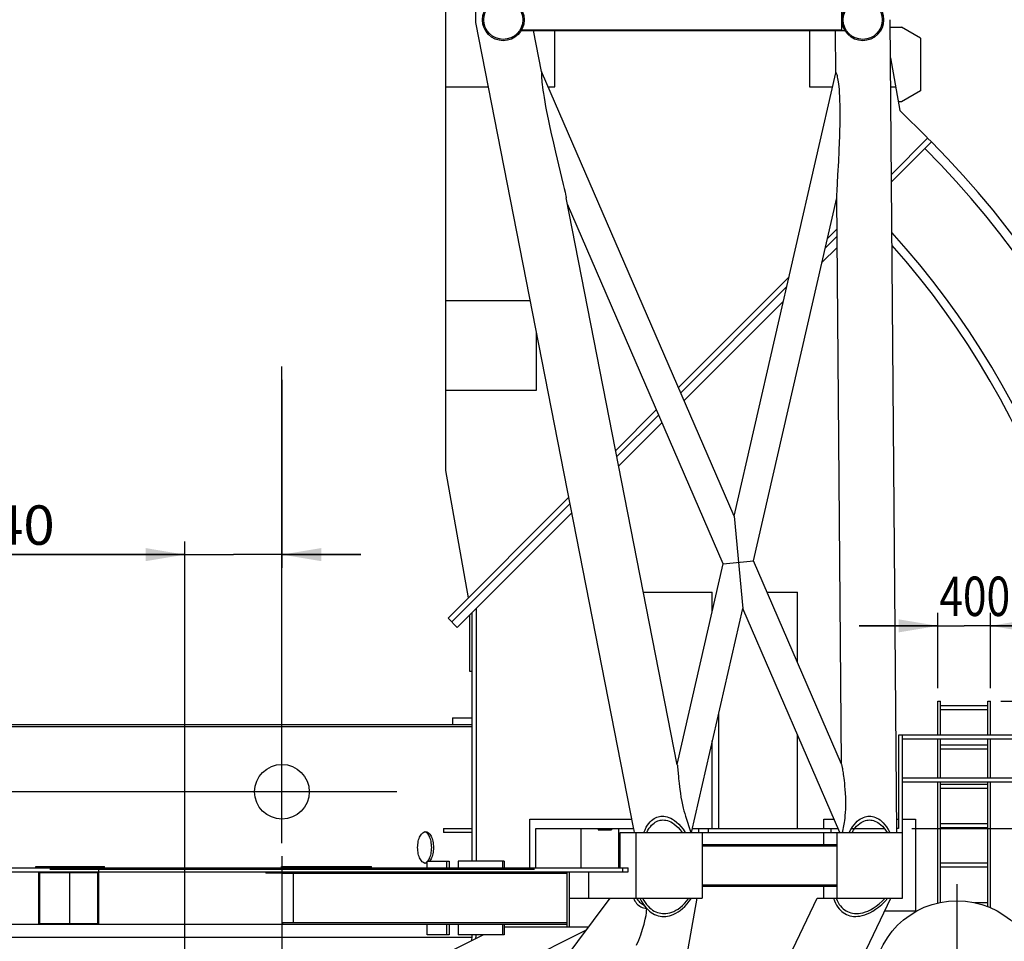
# Model space of a CAD drawing. Extents: x 1 to 988, y 1 to 595.
# Drawn here: x 117 to 192, y 398 to 468 of the extents above; entities that cross this region are included whole.
import ezdxf
from ezdxf.enums import TextEntityAlignment as Align

# ---------------------------------------------------------------- set-up
doc = ezdxf.new("R2010")
doc.units = 0
doc.header["$LTSCALE"] = 46.255
doc.linetypes.add('PHANTOM', pattern=[0])
doc.layers.get('0').update_dxf_attribs({"linetype": 'CONTINUOUS'})
doc.layers.add('DEFAULT_3', color=7, linetype='PHANTOM')
doc.dimstyles.get("Standard").update_dxf_attribs({"dimtxt": 2.5, "dimasz": 2.5, "dimexe": 1.25, "dimexo": 0.625, "dimtad": 1, "dimcen": 2.5, "dimazin": 3, "dimtfac": 1, "dimtmove": 0, "dimatfit": 3})

# ---------------------------------------------------------------- blocks, each defined once
blk = doc.blocks.new('*D')
at = {"color": 0, "linetype": 'BYBLOCK'}
for p, q in [((137.181888, 440.412008), (137.181888, 426.092254)), ((675.373906, 388.28046), (675.373906, 435.79482)), ((708.373906, 427.762804), (708.373906, 435.79482)), ((675.373906, 434.79482), (691.873906, 434.79482)), ((708.373906, 434.79482), (691.873906, 434.79482)), ((129.781888, 381.93046), (129.781888, 428.092254)), ((129.781888, 427.092254), (112.662046, 427.092254)), ((112.662046, 427.092254), (133.481888, 427.092254)), ((143.181888, 427.092254), (133.481888, 427.092254)), ((137.181888, 427.092254), (143.181888, 427.092254)), ((187.181888, 416.93046), (187.181888, 422.666076)), ((191.181888, 416.93046), (191.181888, 422.666076)), ((187.181888, 421.666076), (181.181888, 421.666076)), ((181.181888, 421.666076), (189.181888, 421.666076)), ((197.181888, 421.666076), (189.181888, 421.666076)), ((191.181888, 421.666076), (197.181888, 421.666076)), ((191.981888, 415.93046), (215.07638, 415.93046)), ((214.07638, 415.93046), (214.07638, 399.18046)), ((664.085632, 406.23046), (656.141371, 406.23046)), ((657.141371, 406.23046), (657.141371, 394.33046)), ((137.181888, 404.122846), (137.181888, 303.948127)), ((708.373906, 404.122846), (708.373906, 305.696399)), ((214.07638, 382.43046), (214.07638, 399.18046)), ((657.141371, 382.43046), (657.141371, 394.33046)), ((191.881888, 382.43046), (215.07638, 382.43046)), ((191.881888, 382.43046), (215.07638, 382.43046)), ((214.07638, 382.43046), (214.07638, 372.43046)), ((675.873745, 382.43046), (656.141371, 382.43046)), ((129.781888, 379.93046), (129.781888, 373.174517)), ((191.181888, 379.93046), (191.181888, 373.174517)), ((675.373906, 379.93046), (675.373906, 376.407118)), ((683.373906, 379.93046), (683.373906, 376.407118)), ((675.373906, 377.407118), (663.303288, 377.407118)), ((663.303288, 377.407118), (679.373906, 377.407118)), ((689.373906, 377.407118), (679.373906, 377.407118)), ((683.373906, 377.407118), (689.373906, 377.407118)), ((129.781888, 374.174517), (160.481888, 374.174517)), ((191.181888, 374.174517), (160.481888, 374.174517)), ((214.07638, 362.43046), (214.07638, 372.43046)), ((680.673906, 362.71046), (680.673906, 305.696399)), ((680.673906, 362.71046), (680.673906, 293.161385)), ((731.673906, 362.71046), (731.673906, 293.161385)), ((172.781888, 362.43046), (215.07638, 362.43046)), ((171.781888, 361.43046), (171.781888, 319.728105)), ((168.768888, 356.84046), (168.768888, 312.695724)), ((175.768888, 356.953253), (175.768888, 312.695724)), ((175.768888, 356.953253), (175.768888, 303.948127)), ((175.768888, 356.953253), (175.768888, 319.728105)), ((706.373906, 354.85914), (706.373906, 333.482935)), ((710.373906, 354.85914), (710.373906, 333.482935)), ((358.021535, 335.739016), (358.021535, 288.764322)), ((502.191535, 335.739016), (502.191535, 288.764322)), ((706.373906, 334.482935), (691.916798, 334.482935)), ((691.916798, 334.482935), (708.373906, 334.482935)), ((716.373906, 334.482935), (708.373906, 334.482935)), ((710.373906, 334.482935), (716.373906, 334.482935)), ((171.781888, 320.728105), (165.781888, 320.728105)), ((165.781888, 320.728105), (173.775388, 320.728105)), ((189.16715, 320.728105), (173.775388, 320.728105)), ((175.768888, 320.728105), (189.16715, 320.728105)), ((383.021535, 315.356109), (383.021535, 300.642017)), ((430.106535, 315.356109), (430.106535, 288.764322)), ((430.106535, 315.356109), (430.106535, 288.764322)), ((477.191535, 315.356109), (477.191535, 300.642017)), ((168.768888, 313.695724), (156.585871, 313.695724)), ((156.585871, 313.695724), (172.268888, 313.695724)), ((181.768888, 313.695724), (172.268888, 313.695724)), ((175.768888, 313.695724), (181.768888, 313.695724)), ((680.673906, 306.696399), (694.523906, 306.696399)), ((708.373906, 306.696399), (694.523906, 306.696399)), ((137.181888, 304.948127), (156.475388, 304.948127)), ((175.768888, 304.948127), (156.475388, 304.948127)), ((383.021535, 301.642017), (430.106535, 301.642017)), ((477.191535, 301.642017), (430.106535, 301.642017)), ((680.673906, 294.161385), (706.173906, 294.161385)), ((731.673906, 294.161385), (706.173906, 294.161385)), ((358.021535, 289.764322), (394.064035, 289.764322)), ((430.106535, 289.764322), (394.064035, 289.764322)), ((430.106535, 289.764322), (466.149035, 289.764322)), ((502.191535, 289.764322), (466.149035, 289.764322)), ((121.659325, 211.11722), (121.659325, 259.767739)), ((187.659325, 211.10422), (187.659325, 259.767739)), ((121.659325, 258.767739), (154.659325, 258.767739)), ((187.659325, 258.767739), (154.659325, 258.767739)), ((110.704325, 233.920216), (110.704325, 251.777585)), ((123.704325, 207.11722), (123.704325, 251.777585)), ((154.659325, 246.630781), (154.659325, 252.090924)), ((187.659325, 211.10422), (187.659325, 252.090924)), ((110.704325, 250.777585), (104.704325, 250.777585)), ((104.704325, 250.777585), (117.204325, 250.777585)), ((129.704325, 250.777585), (117.204325, 250.777585)), ((123.704325, 250.777585), (129.704325, 250.777585)), ((154.659325, 251.090924), (171.159325, 251.090924)), ((187.659325, 251.090924), (171.159325, 251.090924)), ((152.459325, 234.91422), (152.459325, 241.392932)), ((156.859325, 234.91422), (156.859325, 241.392932)), ((152.459325, 240.392932), (146.459325, 240.392932)), ((146.459325, 240.392932), (154.659325, 240.392932)), ((169.741267, 240.392932), (154.659325, 240.392932)), ((156.859325, 240.392932), (169.741267, 240.392932)), ((104.444325, 231.920216), (104.444325, 215.97067)), ((167.461448, 210.10422), (167.461448, 226.204497)), ((167.461448, 226.204497), (167.461448, 206.60422)), ((124.359325, 225.51722), (135.066377, 225.51722)), ((134.066377, 225.51722), (134.066377, 194.81722)), ((204.874325, 225.769007), (204.874325, 208.852755)), ((64.444325, 205.441422), (64.444325, 217.97067)), ((64.444325, 216.97067), (84.444325, 216.97067)), ((104.444325, 216.97067), (84.444325, 216.97067)), ((343.628864, 217.512758), (336.741707, 213.442491)), ((338.463497, 214.460058), (343.628864, 217.512758)), ((346.037546, 201.644275), (337.954713, 215.320952)), ((321.48712, 204.427123), (336.741707, 213.442491)), ((342.593968, 199.60914), (334.511135, 213.285818)), ((335.019918, 212.424924), (321.48712, 204.427123)), ((53.820835, 204.45722), (53.820835, 210.45722)), ((53.820835, 210.45722), (53.820835, 200.51722)), ((211.812325, 200.51722), (211.812325, 210.852755)), ((183.614325, 210.10422), (166.461448, 210.10422)), ((204.874325, 209.852755), (198.874325, 209.852755)), ((198.874325, 209.852755), (208.343325, 209.852755)), ((223.6588, 209.852755), (208.343325, 209.852755)), ((211.812325, 209.852755), (223.6588, 209.852755)), ((167.461448, 197.10422), (167.461448, 206.60422)), ((63.594325, 204.45722), (52.820835, 204.45722)), ((186.659325, 203.10422), (166.461448, 203.10422)), ((167.461448, 203.10422), (167.461448, 197.10422)), ((53.820835, 190.57722), (53.820835, 200.51722)), ((211.236325, 199.51722), (249.701051, 199.51722)), ((211.236325, 199.51722), (260.229597, 199.51722)), ((248.701051, 199.51722), (248.701051, 186.51722)), ((259.229597, 199.51722), (259.229597, 174.04822)), ((63.594325, 196.57722), (52.820835, 196.57722)), ((53.820835, 196.57722), (53.820835, 190.57722)), ((134.066377, 164.11722), (134.066377, 194.81722)), ((248.701051, 173.51722), (248.701051, 186.51722)), ((204.874325, 144.365748), (204.874325, 182.094803)), ((214.874325, 170.51722), (214.874325, 182.094803)), ((204.874325, 181.094803), (198.874325, 181.094803)), ((198.874325, 181.094803), (209.874325, 181.094803)), ((227.054234, 181.094803), (209.874325, 181.094803)), ((214.874325, 181.094803), (227.054234, 181.094803)), ((211.642813, 173.51722), (249.701051, 173.51722)), ((259.229597, 148.57922), (259.229597, 174.04822)), ((121.62183, 164.11722), (135.066377, 164.11722)), ((211.048071, 148.36722), (211.048071, 123.934666)), ((212.048071, 148.57922), (260.229597, 148.57922)), ((204.874325, 142.365748), (204.874325, 123.934666)), ((204.874325, 124.934666), (198.874325, 124.934666)), ((198.874325, 124.934666), (207.961198, 124.934666)), ((221.72409, 124.934666), (207.961198, 124.934666)), ((211.048071, 124.934666), (221.72409, 124.934666))]:
    blk.add_line(p, q, dxfattribs=at)
for points in [[(678.373906, 434.29482), (678.373906, 435.29482), (675.373906, 434.79482)], [(705.373906, 435.29482), (705.373906, 434.29482), (708.373906, 434.79482)], [(126.781888, 427.592254), (126.781888, 426.592254), (129.781888, 427.092254)], [(140.181888, 426.592254), (140.181888, 427.592254), (137.181888, 427.092254)], [(184.181888, 422.166076), (184.181888, 421.166076), (187.181888, 421.666076)], [(194.181888, 421.166076), (194.181888, 422.166076), (191.181888, 421.666076)], [(213.57638, 412.93046), (214.57638, 412.93046), (214.07638, 415.93046)], [(656.641371, 403.23046), (657.641371, 403.23046), (657.141371, 406.23046)], [(214.57638, 385.43046), (213.57638, 385.43046), (214.07638, 382.43046)], [(657.641371, 385.43046), (656.641371, 385.43046), (657.141371, 382.43046)], [(213.57638, 379.43046), (214.57638, 379.43046), (214.07638, 382.43046)], [(672.373906, 377.907118), (672.373906, 376.907118), (675.373906, 377.407118)], [(686.373906, 376.907118), (686.373906, 377.907118), (683.373906, 377.407118)], [(132.781888, 373.674517), (132.781888, 374.674517), (129.781888, 374.174517)], [(188.181888, 374.674517), (188.181888, 373.674517), (191.181888, 374.174517)], [(214.57638, 365.43046), (213.57638, 365.43046), (214.07638, 362.43046)], [(703.373906, 334.982935), (703.373906, 333.982935), (706.373906, 334.482935)], [(713.373906, 333.982935), (713.373906, 334.982935), (710.373906, 334.482935)], [(168.781888, 321.228105), (168.781888, 320.228105), (171.781888, 320.728105)], [(178.768888, 320.228105), (178.768888, 321.228105), (175.768888, 320.728105)], [(165.768888, 314.195724), (165.768888, 313.195724), (168.768888, 313.695724)], [(178.768888, 313.195724), (178.768888, 314.195724), (175.768888, 313.695724)], [(683.673906, 306.196399), (683.673906, 307.196399), (680.673906, 306.696399)], [(705.373906, 307.196399), (705.373906, 306.196399), (708.373906, 306.696399)], [(140.181888, 304.448127), (140.181888, 305.448127), (137.181888, 304.948127)], [(172.768888, 305.448127), (172.768888, 304.448127), (175.768888, 304.948127)], [(386.021535, 301.142017), (386.021535, 302.142017), (383.021535, 301.642017)], [(474.191535, 302.142017), (474.191535, 301.142017), (477.191535, 301.642017)], [(683.673906, 293.661385), (683.673906, 294.661385), (680.673906, 294.161385)], [(728.673906, 294.661385), (728.673906, 293.661385), (731.673906, 294.161385)], [(361.021535, 289.264322), (361.021535, 290.264322), (358.021535, 289.764322)], [(427.106535, 290.264322), (427.106535, 289.264322), (430.106535, 289.764322)], [(433.106535, 289.264322), (433.106535, 290.264322), (430.106535, 289.764322)], [(499.191535, 290.264322), (499.191535, 289.264322), (502.191535, 289.764322)], [(124.659325, 258.267739), (124.659325, 259.267739), (121.659325, 258.767739)], [(184.659325, 259.267739), (184.659325, 258.267739), (187.659325, 258.767739)], [(157.659325, 250.590924), (157.659325, 251.590924), (154.659325, 251.090924)], [(184.659325, 251.590924), (184.659325, 250.590924), (187.659325, 251.090924)], [(107.704325, 251.277585), (107.704325, 250.277585), (110.704325, 250.777585)], [(126.704325, 250.277585), (126.704325, 251.277585), (123.704325, 250.777585)], [(149.459325, 240.892932), (149.459325, 239.892932), (152.459325, 240.392932)], [(159.859325, 239.892932), (159.859325, 240.892932), (156.859325, 240.392932)], [(133.566377, 222.51722), (134.566377, 222.51722), (134.066377, 225.51722)], [(67.444325, 216.47067), (67.444325, 217.47067), (64.444325, 216.97067)], [(101.444325, 217.47067), (101.444325, 216.47067), (104.444325, 216.97067)], [(341.300572, 215.55596), (340.791789, 216.416855), (338.463497, 214.460058)], [(167.961448, 213.10422), (166.961448, 213.10422), (167.461448, 210.10422)], [(332.182843, 211.329021), (332.691626, 210.468126), (335.019918, 212.424924)], [(201.874325, 210.352755), (201.874325, 209.352755), (204.874325, 209.852755)], [(214.812325, 209.352755), (214.812325, 210.352755), (211.812325, 209.852755)], [(54.320835, 207.45722), (53.320835, 207.45722), (53.820835, 204.45722)], [(166.961448, 200.10422), (167.961448, 200.10422), (167.461448, 203.10422)], [(248.201051, 196.51722), (249.201051, 196.51722), (248.701051, 199.51722)], [(258.729597, 196.51722), (259.729597, 196.51722), (259.229597, 199.51722)], [(53.320835, 193.57722), (54.320835, 193.57722), (53.820835, 196.57722)], [(201.874325, 181.594803), (201.874325, 180.594803), (204.874325, 181.094803)], [(217.874325, 180.594803), (217.874325, 181.594803), (214.874325, 181.094803)], [(249.201051, 176.51722), (248.201051, 176.51722), (248.701051, 173.51722)], [(134.566377, 167.11722), (133.566377, 167.11722), (134.066377, 164.11722)], [(259.729597, 151.57922), (258.729597, 151.57922), (259.229597, 148.57922)], [(201.874325, 125.434666), (201.874325, 124.434666), (204.874325, 124.934666)], [(214.048071, 124.434666), (214.048071, 125.434666), (211.048071, 124.934666)]]:
    blk.add_solid(points, dxfattribs=at)
for s, width, p, p2 in [('3300', 0.96, (684.973765, 435.54482), (694.573765, 435.54482)), ('740', 0.96, (112.662046, 427.842254), (119.862046, 427.842254)), ('400', 0.771429, (187.285583, 422.416076), (192.685583, 422.416076)), ('800', 1.028571, (663.303288, 378.157118), (670.503288, 378.157118)), ('6140', 1.010526, (140.954649, 374.924517), (150.554649, 374.924517)), ('400', 1.028571, (691.916798, 335.232935), (699.116798, 335.232935)), ('400', 1.028571, (181.96715, 321.478105), (189.16715, 321.478105)), ('700', 1.028571, (156.585871, 314.445724), (163.785871, 314.445724)), ('2800', 0.96, (690.688342, 307.446399), (700.288342, 307.446399)), ('3858', 0.872727, (152.982619, 305.698127), (162.582619, 305.698127)), ('9417', 0.96, (435.628881, 302.392017), (445.228881, 302.392017)), ('5100', 1.066667, (701.460619, 294.911385), (711.060619, 294.911385)), ('7208.5', 0.993103, (390.719234, 290.514322), (405.119234, 290.514322)), ('7208.5', 0.993103, (456.671701, 290.514322), (471.071701, 290.514322)), ('6600', 0.96, (148.544178, 259.517739), (158.144178, 259.517739)), ('1300', 0.8, (112.770132, 251.527585), (119.970132, 251.527585)), ('3300', 0.96, (166.247852, 251.840924), (175.847852, 251.840924)), ('450', 0.96, (162.541267, 241.142932), (169.741267, 241.142932)), ('4000', 1.010526, (78.341944, 217.72067), (87.941944, 217.72067)), ('700', 1.028571, (216.4588, 210.602755), (223.6588, 210.602755)), ('1000', 1.129412, (217.454234, 181.844803), (227.054234, 181.844803)), ('600', 1.028571, (214.52409, 125.684666), (221.72409, 125.684666))]:
    blk.add_text(s, height=3, dxfattribs=dict(at, width=width)).set_placement(p, p2, align=Align.FIT)
for s, rotation, width, p, p2 in [('3350', 90, 0.914286, (213.32638, 391.936881), (213.32638, 401.536881)), ('2380', 90, 0.914286, (656.391371, 389.222838), (656.391371, 398.822838)), ('2000', 90, 1.010526, (213.32638, 368.003991), (213.32638, 377.603991)), ('700', 90, 1.028571, (166.711448, 219.004497), (166.711448, 226.204497)), ('400', 30.58283363, 1.028571, (321.105533, 205.072794), (327.303973, 208.736035)), ('800', 90, 1.028571, (53.070835, 196.957279), (53.070835, 204.157279)), ('6140', 90, 1.010526, (133.316377, 194.279935), (133.316377, 203.879935)), ('2600', 90, 0.96, (247.951051, 180.326742), (247.951051, 189.926742)), ('5100', 90, 1.066667, (258.479597, 169.486905), (258.479597, 179.086905))]:
    blk.add_text(s, height=3, rotation=rotation, dxfattribs=dict(at, width=width)).set_placement(p, p2, align=Align.FIT)

msp = doc.modelspace()

# ---------------------------------------------------------------- linework, layer by layer
at = {"color": 0}
for p, q in [((149.681888, 433.50046), (149.681888, 527.03046)), ((151.956888, 467.626963), (151.956888, 501.38046)), ((179.851888, 467.00496), (179.851888, 468.65596)), ((163.981888, 406.311841), (151.956888, 467.626963)), ((184.056384, 405.930463), (183.546959, 467.830461)), ((155.410803, 467.00496), (180.091904, 467.00496)), ((155.439944, 467.05496), (179.851888, 467.05496)), ((156.959352, 463.891226), (156.348692, 467.00496)), ((157.981888, 462.73046), (157.981888, 467.00496)), ((177.401888, 467.00496), (177.401888, 462.73046)), ((179.390297, 463.762268), (179.363611, 467.00496)), ((183.551485, 467.28046), (184.401888, 467.28046)), ((185.851888, 466.443302), (184.401888, 467.28046)), ((185.851888, 466.443302), (185.851888, 462.417618)), ((183.570821, 464.93101), (184.27652, 460.930778)), ((156.955236, 463.831604), (156.954909, 463.79111)), ((156.956026, 463.860872), (156.955236, 463.831604)), ((156.957065, 463.880056), (156.956026, 463.860872)), ((156.95814, 463.889738), (156.957065, 463.880056)), ((156.959125, 463.891626), (156.95814, 463.889738)), ((156.959212, 463.891457), (156.959125, 463.891626)), ((171.650729, 430.016281), (156.959708, 463.890315)), ((156.954909, 463.79111), (156.955333, 463.737444)), ((156.955333, 463.737444), (156.956905, 463.668504)), ((156.956905, 463.668504), (156.96011, 463.582694)), ((156.96011, 463.582694), (156.96538, 463.480715)), ((156.96538, 463.480715), (156.973019, 463.364266)), ((156.973019, 463.364266), (156.983465, 463.232213)), ((156.983465, 463.232213), (156.997396, 463.081395)), ((156.997396, 463.081395), (157.015672, 462.908256)), ((171.650729, 430.016281), (179.395228, 463.783766)), ((179.398466, 463.794525), (179.395318, 463.784157)), ((179.403701, 463.803008), (179.398466, 463.794525)), ((179.410506, 463.8058), (179.403701, 463.803008)), ((179.419181, 463.801846), (179.410506, 463.8058)), ((179.429977, 463.789573), (179.419181, 463.801846)), ((179.442737, 463.767809), (179.429977, 463.789573)), ((179.457304, 463.735676), (179.442737, 463.767809)), ((179.473869, 463.691341), (179.457304, 463.735676)), ((179.4925, 463.632647), (179.473869, 463.691341)), ((179.513047, 463.557555), (179.4925, 463.632647)), ((179.534831, 463.465877), (179.513047, 463.557555)), ((179.556953, 463.359089), (179.534831, 463.465877)), ((179.579044, 463.236893), (179.556953, 463.359089)), ((179.601131, 463.096352), (179.579044, 463.236893)), ((179.623107, 462.933976), (179.601131, 463.096352)), ((149.681888, 462.73046), (152.917181, 462.73046)), ((157.015672, 462.908256), (157.039312, 462.70912)), ((157.039312, 462.70912), (157.069457, 462.480437)), ((157.069457, 462.480437), (157.107312, 462.218967)), ((157.462732, 462.73046), (157.981888, 462.73046)), ((177.401888, 462.73046), (179.153655, 462.73046)), ((179.644682, 462.746093), (179.623107, 462.933976)), ((179.665376, 462.529121), (179.644682, 462.746093)), ((179.684558, 462.279692), (179.665376, 462.529121)), ((183.588931, 462.73046), (183.95903, 462.73046)), ((185.851888, 462.417618), (184.401888, 461.58046)), ((157.107312, 462.218967), (157.153765, 461.92386)), ((157.153765, 461.92386), (157.209376, 461.59575)), ((157.209376, 461.59575), (157.274506, 461.235545)), ((179.701415, 461.996183), (179.684558, 462.279692)), ((179.715131, 461.678582), (179.701415, 461.996183)), ((179.725039, 461.327175), (179.715131, 461.678582)), ((184.401888, 461.58046), (184.161906, 461.58046)), ((157.274506, 461.235545), (157.349324, 460.844371)), ((157.349324, 460.844371), (157.465288, 460.271165)), ((179.730629, 460.942469), (179.725039, 461.327175)), ((179.730704, 460.369375), (179.730629, 460.942469)), ((184.27652, 460.930778), (186.323273, 458.884025)), ((157.465288, 460.271165), (157.577, 459.74547)), ((179.723794, 459.843779), (179.730704, 460.369375)), ((157.577, 459.74547), (157.682654, 459.265193)), ((179.699615, 458.929078), (179.712807, 459.364422)), ((179.712807, 459.364422), (179.723794, 459.843779)), ((157.682654, 459.265193), (157.872841, 458.429389)), ((179.685423, 458.534811), (179.699615, 458.929078)), ((183.643843, 456.058101), (186.39652, 458.810778)), ((186.323273, 458.884025), (186.365156, 458.779414)), ((186.679363, 458.527935), (186.39652, 458.810778)), ((157.872841, 458.429389), (158.034279, 457.73946)), ((179.617122, 457.043853), (179.656766, 457.854651)), ((179.656766, 457.854651), (179.685423, 458.534811)), ((183.648461, 455.497033), (186.679363, 458.527935)), ((158.034279, 457.73946), (158.619605, 455.285568)), ((179.560517, 456.010012), (179.617122, 457.043853)), ((179.489483, 454.772099), (179.560517, 456.010012)), ((158.619605, 455.285568), (158.691835, 454.975428)), ((158.691835, 454.975428), (158.754317, 454.700719)), ((158.754317, 454.700719), (158.790315, 454.537718)), ((158.790315, 454.537718), (158.818992, 454.403603)), ((158.818992, 454.403603), (158.83089, 454.346248)), ((158.83089, 454.346248), (158.847913, 454.261512)), ((167.314221, 411.092051), (158.847912, 454.261512)), ((173.127107, 426.612102), (179.468485, 454.261715)), ((179.468198, 454.299699), (179.468318, 454.314188)), ((179.468216, 454.294157), (179.468198, 454.299699)), ((179.8231, 411.17272), (179.468218, 454.294157)), ((179.468318, 454.314188), (179.468677, 454.332405)), ((179.468677, 454.332405), (179.469301, 454.354725)), ((179.469301, 454.354725), (179.470204, 454.381194)), ((179.470204, 454.381194), (179.472954, 454.448459)), ((179.472954, 454.448459), (179.477084, 454.536327)), ((179.477084, 454.536327), (179.489483, 454.772099)), ((170.821259, 426.399638), (158.938903, 453.797553)), ((178.760498, 451.174755), (179.487904, 451.902162)), ((178.592148, 450.440721), (179.492521, 451.341094)), ((179.499448, 450.499492), (178.339625, 449.339669)), ((167.400969, 439.815227), (175.831655, 448.245913)), ((167.57209, 439.420662), (175.663306, 447.511878)), ((156.113904, 446.43046), (149.681888, 446.43046)), ((175.410782, 446.410826), (167.828771, 438.828815)), ((156.581888, 439.63046), (156.581888, 444.044225)), ((149.681888, 439.63046), (156.581888, 439.63046)), ((162.618932, 435.03319), (165.728374, 438.142632)), ((162.711683, 434.560256), (165.899495, 437.748067)), ((166.156176, 437.156221), (162.85081, 433.850854)), ((151.391352, 423.805609), (149.681888, 433.50046)), ((149.839099, 422.253357), (159.049203, 431.46346)), ((150.121942, 421.970514), (159.141954, 430.990526)), ((159.28108, 430.281124), (150.546206, 421.54625)), ((171.650729, 430.016281), (172.297637, 422.995459)), ((167.312505, 411.100802), (170.821259, 426.399638)), ((170.821259, 426.399638), (173.127107, 426.612102)), ((179.839234, 411.135517), (173.127107, 426.612102)), ((164.737542, 424.23046), (169.981888, 424.23046)), ((169.981888, 422.739819), (169.981888, 424.23046)), ((174.160014, 424.23046), (176.481888, 424.23046)), ((176.481888, 418.876767), (176.481888, 424.23046)), ((151.681888, 403.73046), (151.681888, 422.681932)), ((151.981888, 422.981932), (151.981888, 403.73046)), ((168.383817, 405.93046), (172.297637, 422.995459)), ((179.698653, 405.93046), (172.297637, 422.995459)), ((150.546206, 421.54625), (149.839099, 422.253357)), ((151.501888, 418.18046), (151.501888, 422.501932)), ((151.681888, 418.18046), (151.501888, 418.18046)), ((187.181888, 413.33046), (187.181888, 415.93046)), ((187.181888, 415.93046), (187.381888, 415.93046)), ((187.381888, 413.33046), (187.381888, 415.93046)), ((190.981888, 413.33046), (190.981888, 415.93046)), ((190.981888, 415.93046), (191.181888, 415.93046)), ((191.181888, 413.33046), (191.181888, 415.93046)), ((170.481888, 406.23046), (170.481888, 415.078447)), ((190.981888, 415.58046), (187.381888, 415.58046)), ((190.981888, 415.28046), (187.381888, 415.28046)), ((150.181888, 414.67046), (150.181888, 414.13046)), ((150.181888, 414.67046), (151.681888, 414.67046)), ((151.681888, 414.13046), (108.646687, 414.13046)), ((151.681888, 413.98046), (108.646687, 413.98046)), ((169.981888, 406.23046), (169.981888, 412.898353)), ((176.481888, 406.23046), (176.481888, 413.347562)), ((184.181888, 413.33046), (184.181888, 406.23046)), ((194.181888, 413.33046), (184.181888, 413.33046)), ((184.481888, 400.93046), (184.481888, 413.33046)), ((194.181888, 413.03046), (184.481888, 413.03046)), ((187.181888, 410.08046), (187.181888, 413.03046)), ((187.381888, 410.08046), (187.381888, 413.03046)), ((190.981888, 410.08046), (190.981888, 413.03046)), ((191.181888, 410.08046), (191.181888, 413.03046)), ((190.981888, 412.58046), (187.381888, 412.58046)), ((190.981888, 412.28046), (187.381888, 412.28046)), ((167.314223, 411.092051), (167.314594, 411.090043)), ((167.314594, 411.090043), (167.316397, 411.077896)), ((167.316397, 411.077896), (167.318565, 411.059662)), ((167.318565, 411.059662), (167.321124, 411.03502)), ((167.321124, 411.03502), (167.324096, 411.00379)), ((167.324096, 411.00379), (167.331375, 410.921042)), ((167.331375, 410.921042), (167.372061, 410.44044)), ((179.842316, 411.12764), (179.838971, 411.136123)), ((179.848354, 411.109189), (179.842316, 411.12764)), ((179.855493, 411.083686), (179.848354, 411.109189)), ((179.863768, 411.050567), (179.855493, 411.083686)), ((179.873035, 411.010099), (179.863768, 411.050567)), ((179.883174, 410.962623), (179.873035, 411.010099)), ((179.894341, 410.907169), (179.883174, 410.962623)), ((179.906711, 410.842447), (179.894341, 410.907169)), ((179.920438, 410.767047), (179.906711, 410.842447)), ((179.935637, 410.679544), (179.920438, 410.767047)), ((179.952264, 410.579222), (179.935637, 410.679544)), ((179.970071, 410.466502), (179.952264, 410.579222)), ((167.372061, 410.44044), (167.396047, 410.178309)), ((167.396047, 410.178309), (167.41112, 410.023896)), ((167.41112, 410.023896), (167.428933, 409.851203)), ((167.428933, 409.851203), (167.450191, 409.658027)), ((179.988769, 410.342094), (179.970071, 410.466502)), ((180.008251, 410.205384), (179.988769, 410.342094)), ((180.02872, 410.052999), (180.008251, 410.205384)), ((180.050294, 409.880945), (180.02872, 410.052999)), ((180.072887, 409.684948), (180.050294, 409.880945)), ((184.481888, 410.08046), (194.181888, 410.08046)), ((184.481888, 409.78046), (194.181888, 409.78046)), ((187.181888, 400.546385), (187.181888, 409.78046)), ((187.381888, 400.607055), (187.381888, 409.78046)), ((190.981888, 400.28046), (190.981888, 409.78046)), ((191.181888, 400.189397), (191.181888, 409.78046)), ((167.450191, 409.658027), (167.475812, 409.442066)), ((167.475812, 409.442066), (167.507037, 409.200774)), ((167.507037, 409.200774), (167.545621, 408.931026)), ((180.096109, 409.460446), (180.072887, 409.684948)), ((180.119103, 409.202649), (180.096109, 409.460446)), ((180.140037, 408.910693), (180.119103, 409.202649)), ((190.981888, 409.58046), (187.381888, 409.58046)), ((190.981888, 409.28046), (187.381888, 409.28046)), ((167.545621, 408.931026), (167.593977, 408.629689)), ((167.593977, 408.629689), (167.655592, 408.293015)), ((167.655592, 408.293015), (167.709467, 408.032943)), ((180.156204, 408.587871), (180.140037, 408.910693)), ((180.164375, 408.238238), (180.156204, 408.587871)), ((167.709467, 408.032943), (167.765216, 407.790481)), ((167.765216, 407.790481), (167.821903, 407.566285)), ((167.821903, 407.566285), (167.878463, 407.360604)), ((180.139602, 407.447597), (180.154343, 407.691329)), ((180.154343, 407.691329), (180.162949, 407.955649)), ((180.162949, 407.955649), (180.164375, 408.238238)), ((156.081888, 403.23046), (156.081888, 406.93046)), ((156.081888, 406.93046), (163.860566, 406.93046)), ((165.242555, 406.728519), (165.343326, 406.827616)), ((165.343326, 406.827616), (165.444669, 406.911323)), ((165.444669, 406.911323), (165.546484, 406.981235)), ((165.546484, 406.981235), (165.648843, 407.038668)), ((165.648843, 407.038668), (165.751967, 407.084659)), ((165.727597, 406.763029), (165.822872, 406.805535)), ((165.751967, 407.084659), (165.856181, 407.119971)), ((165.822872, 406.805535), (165.919155, 406.838169)), ((165.856181, 407.119971), (165.961905, 407.145088)), ((165.919155, 406.838169), (166.016832, 406.861383)), ((165.961905, 407.145088), (166.069623, 407.160229)), ((166.016832, 406.861383), (166.116353, 406.875375)), ((166.069623, 407.160229), (166.179879, 407.165335)), ((166.116353, 406.875375), (166.218219, 406.880094)), ((166.179879, 407.165335), (166.296852, 407.159731)), ((166.218219, 406.880094), (166.327867, 406.874764)), ((166.296852, 407.159731), (166.417787, 407.142405)), ((166.327867, 406.874764), (166.441291, 406.858274)), ((166.417787, 407.142405), (166.543329, 407.112324)), ((166.441291, 406.858274), (166.559117, 406.829621)), ((166.543329, 407.112324), (166.674097, 407.068099)), ((166.559117, 406.829621), (166.681933, 406.787451)), ((166.674097, 407.068099), (166.810624, 407.007971)), ((166.681933, 406.787451), (166.810251, 406.73005)), ((166.810624, 407.007971), (166.95331, 406.929811)), ((166.95331, 406.929811), (167.102349, 406.83114)), ((167.102349, 406.83114), (167.25764, 406.709178)), ((167.878463, 407.360604), (167.933751, 407.173426)), ((167.933751, 407.173426), (167.986402, 407.005218)), ((167.986402, 407.005218), (168.035334, 406.855599)), ((168.035334, 406.855599), (168.080255, 406.722305)), ((178.481888, 406.23046), (178.481888, 406.93046)), ((178.481888, 406.93046), (179.264957, 406.93046)), ((180.049249, 406.69392), (180.073845, 406.852266)), ((180.073845, 406.852266), (180.097827, 407.028774)), ((180.097827, 407.028774), (180.120202, 407.226491)), ((180.120202, 407.226491), (180.139602, 407.447597)), ((180.910512, 406.65913), (181.034821, 406.778791)), ((181.034821, 406.778791), (181.157167, 406.878419)), ((181.157167, 406.878419), (181.277289, 406.960249)), ((181.277289, 406.960249), (181.39517, 407.026236)), ((181.39517, 407.026236), (181.510979, 407.078031)), ((181.43616, 406.749693), (181.543938, 406.798271)), ((181.510979, 407.078031), (181.625017, 407.116967)), ((181.543938, 406.798271), (181.650048, 406.834772)), ((181.625017, 407.116967), (181.737686, 407.144068)), ((181.650048, 406.834772), (181.754869, 406.86017)), ((181.737686, 407.144068), (181.849452, 407.160051)), ((181.754869, 406.86017), (181.858837, 406.875144)), ((181.849452, 407.160051), (181.960822, 407.165335)), ((181.858837, 406.875144), (181.962431, 406.880094)), ((181.960822, 407.165335), (182.071728, 407.160101)), ((181.962431, 406.880094), (182.065624, 406.875188)), ((182.065624, 406.875188), (182.169429, 406.860321)), ((182.071728, 407.160101), (182.183286, 407.144242)), ((182.169429, 406.860321), (182.27432, 406.835064)), ((182.183286, 407.144242), (182.295998, 407.117306)), ((182.27432, 406.835064), (182.380731, 406.79871)), ((182.295998, 407.117306), (182.41033, 407.078546)), ((182.380731, 406.79871), (182.48904, 406.750262)), ((182.41033, 407.078546), (182.526681, 407.026915)), ((182.526681, 407.026915), (182.645358, 406.961053)), ((182.645358, 406.961053), (182.766532, 406.879291)), ((182.766532, 406.879291), (182.89019, 406.779661)), ((182.89019, 406.779661), (183.016073, 406.659922)), ((184.048154, 406.93046), (184.181888, 406.93046)), ((184.481888, 406.93046), (185.481888, 406.93046)), ((185.481888, 406.93046), (185.481888, 399.93046)), ((149.497085, 406.23046), (149.497085, 405.93046)), ((149.497085, 406.23046), (151.681888, 406.23046)), ((156.528089, 403.23046), (156.528089, 406.23046)), ((156.528089, 406.23046), (163.997848, 406.23046)), ((159.948508, 406.23046), (159.948508, 403.23046)), ((161.273501, 406.23046), (161.273501, 406.13046)), ((161.273501, 406.13046), (162.298078, 406.13046)), ((161.926521, 406.13046), (161.926521, 406.23046)), ((162.298078, 406.23046), (162.298078, 406.13046)), ((162.867288, 403.23046), (162.867288, 406.23046)), ((163.981888, 406.23046), (163.981888, 406.311842)), ((164.056732, 405.930213), (163.997257, 406.233474)), ((164.769036, 405.93046), (164.855965, 406.137935)), ((164.855965, 406.137935), (164.948281, 406.319184)), ((164.948281, 406.319184), (165.044281, 406.476482)), ((164.995091, 405.93046), (165.080371, 406.098011)), ((165.044281, 406.476482), (165.142677, 406.612172)), ((165.080371, 406.098011), (165.169056, 406.24341)), ((165.142677, 406.612172), (165.242555, 406.728519)), ((165.169056, 406.24341), (165.259958, 406.368832)), ((165.259958, 406.368832), (165.352232, 406.476373)), ((165.352232, 406.476373), (165.445333, 406.567967)), ((165.445333, 406.567967), (165.538963, 406.645335)), ((165.538963, 406.645335), (165.633028, 406.709949)), ((165.633028, 406.709949), (165.727597, 406.763029)), ((166.810251, 406.73005), (166.944446, 406.655341)), ((166.944446, 406.655341), (167.084685, 406.560905)), ((167.084685, 406.560905), (167.230834, 406.444043)), ((167.230834, 406.444043), (167.382355, 406.30188)), ((167.25764, 406.709178), (167.418674, 406.560959)), ((167.382355, 406.30188), (167.538187, 406.131547)), ((167.418674, 406.560959), (167.584421, 406.383499)), ((167.538187, 406.131547), (167.696629, 405.93046)), ((167.584421, 406.383499), (167.753222, 406.174048)), ((167.753222, 406.174048), (167.922684, 405.93046)), ((168.080255, 406.722305), (168.192635, 406.394471)), ((168.192635, 406.394471), (168.222929, 406.303747)), ((168.222929, 406.303747), (168.249641, 406.220782)), ((168.249641, 406.220782), (168.272771, 406.145029)), ((168.272771, 406.145029), (168.292491, 406.075542)), ((168.292491, 406.075542), (168.308941, 406.01149)), ((168.452621, 406.23046), (179.568544, 406.23046)), ((168.927631, 406.23046), (168.927631, 405.93046)), ((169.701519, 405.93046), (169.701519, 406.23046)), ((179.031888, 405.93046), (179.031888, 406.23046)), ((179.909488, 405.945341), (179.923912, 406.023553)), ((179.923912, 406.023553), (180.001563, 406.424366)), ((180.001563, 406.424366), (180.02495, 406.551988)), ((180.02495, 406.551988), (180.049249, 406.69392)), ((180.411308, 405.93046), (180.53354, 406.15504)), ((180.53354, 406.15504), (180.658684, 406.349797)), ((180.568544, 406.23046), (183.053915, 406.23046)), ((180.634446, 405.93046), (180.750705, 406.113803)), ((180.658684, 406.349797), (180.784813, 406.516987)), ((180.750705, 406.113803), (180.868005, 406.271137)), ((180.784813, 406.516987), (180.910512, 406.65913)), ((180.868005, 406.271137), (180.984979, 406.404839)), ((180.984979, 406.404839), (181.100699, 406.517331)), ((181.100699, 406.517331), (181.214603, 406.610936)), ((181.214603, 406.610936), (181.326432, 406.68777)), ((181.326432, 406.68777), (181.43616, 406.749693)), ((182.48904, 406.750262), (182.599531, 406.688432)), ((182.599531, 406.688432), (182.712357, 406.611634)), ((182.712357, 406.611634), (182.827496, 406.518002)), ((182.827496, 406.518002), (182.944693, 406.405412)), ((182.944693, 406.405412), (183.063389, 406.271549)), ((183.016073, 406.659922), (183.143615, 406.517625)), ((183.063389, 406.271549), (183.182657, 406.114008)), ((183.143615, 406.517625), (183.271858, 406.350223)), ((183.182657, 406.114008), (183.301128, 405.93046)), ((183.271858, 406.350223), (183.399386, 406.155229)), ((183.399386, 406.155229), (183.524266, 405.93046)), ((184.181888, 406.23046), (184.053915, 406.23046)), ((185.181888, 406.23046), (234.359524, 406.23046)), ((190.981888, 406.58046), (187.381888, 406.58046)), ((190.981888, 406.28046), (187.381888, 406.28046)), ((147.572051, 405.253651), (147.599931, 405.362705)), ((147.599931, 405.362705), (147.633402, 405.465967)), ((147.633402, 405.465967), (147.671971, 405.562031)), ((147.671971, 405.562031), (147.71532, 405.650217)), ((147.71532, 405.650217), (147.762843, 405.729371)), ((147.762843, 405.729371), (147.814102, 405.798845)), ((147.814102, 405.798845), (147.868477, 405.857847)), ((147.868477, 405.857847), (147.925359, 405.905768)), ((147.925359, 405.905768), (147.984208, 405.942174)), ((147.984208, 405.942174), (148.044261, 405.96662)), ((148.044261, 405.96662), (148.105063, 405.978924)), ((148.096096, 405.966616), (148.070296, 405.971888)), ((148.155014, 405.942168), (148.096096, 405.966616)), ((148.105063, 405.978924), (148.135451, 405.980461)), ((148.135451, 405.980461), (148.16578, 405.978922)), ((148.212212, 405.90576), (148.155014, 405.942168)), ((148.16578, 405.978922), (148.226001, 405.966616)), ((148.267005, 405.857836), (148.212212, 405.90576)), ((148.226001, 405.966616), (148.284921, 405.942167)), ((148.31893, 405.798835), (148.267005, 405.857836)), ((148.284921, 405.942167), (148.342122, 405.90576)), ((148.367482, 405.729358), (148.31893, 405.798835)), ((148.342122, 405.90576), (148.396918, 405.857836)), ((148.412155, 405.650202), (148.367482, 405.729358)), ((148.396918, 405.857836), (148.448847, 405.798834)), ((148.452619, 405.562019), (148.412155, 405.650202)), ((148.448847, 405.798834), (148.497404, 405.729358)), ((148.488398, 405.465948), (148.452619, 405.562019)), ((148.519274, 405.362693), (148.488398, 405.465948)), ((148.497404, 405.729358), (148.542082, 405.650202)), ((148.544875, 405.25363), (148.519274, 405.362693)), ((148.542082, 405.650202), (148.582551, 405.562019)), ((148.582551, 405.562019), (148.618335, 405.465948)), ((148.618335, 405.465948), (148.649215, 405.362693)), ((148.649215, 405.362693), (148.67482, 405.25363)), ((151.681888, 405.93046), (149.497085, 405.93046)), ((162.966638, 403.23046), (162.966638, 405.93046)), ((162.966638, 405.93046), (184.481888, 405.93046)), ((164.165529, 405.93046), (164.165529, 400.93046)), ((168.308941, 406.01149), (168.322061, 405.952852)), ((168.322061, 405.952852), (168.324375, 405.941297)), ((169.198247, 405.93046), (169.198247, 400.93046)), ((178.481888, 405.02046), (178.481888, 405.93046)), ((179.481888, 405.93046), (179.481888, 400.93046)), ((179.906922, 405.93046), (179.909488, 405.945341)), ((147.521221, 404.78046), (147.52444, 404.901776)), ((147.52444, 404.659155), (147.521221, 404.78046)), ((147.52444, 404.901776), (147.534074, 405.021968)), ((147.534072, 404.538973), (147.52444, 404.659155)), ((147.549991, 404.421356), (147.534072, 404.538973)), ((147.534074, 405.021968), (147.549993, 405.139574)), ((147.549993, 405.139574), (147.572051, 405.253651)), ((148.565051, 405.139564), (148.544875, 405.25363)), ((148.56505, 404.421347), (148.57957, 404.538953)), ((148.579572, 405.021948), (148.565051, 405.139564)), ((148.57957, 404.538953), (148.58834, 404.659145)), ((148.58834, 404.901765), (148.579572, 405.021948)), ((148.591268, 404.78046), (148.58834, 404.901765)), ((148.58834, 404.659145), (148.591268, 404.78046)), ((148.67482, 405.25363), (148.694999, 405.139564)), ((148.70952, 404.538952), (148.694998, 404.421346)), ((148.694999, 405.139564), (148.709522, 405.021948)), ((148.718292, 404.659145), (148.70952, 404.538952)), ((148.709522, 405.021948), (148.718293, 404.901765)), ((148.721221, 404.78046), (148.718292, 404.659145)), ((148.718293, 404.901765), (148.721221, 404.78046)), ((169.198247, 405.02046), (179.481888, 405.02046)), ((169.198247, 404.92046), (179.481888, 404.92046)), ((147.572047, 404.30729), (147.549991, 404.421356)), ((147.599927, 404.198227), (147.572047, 404.30729)), ((147.633395, 404.094972), (147.599927, 404.198227)), ((147.671965, 403.998902), (147.633395, 404.094972)), ((147.715312, 403.910719), (147.671965, 403.998902)), ((147.762834, 403.831562), (147.715312, 403.910719)), ((147.814093, 403.762086), (147.762834, 403.831562)), ((148.318921, 403.762075), (148.367474, 403.831549)), ((148.367474, 403.831549), (148.412147, 403.910703)), ((148.412147, 403.910703), (148.452613, 403.998889)), ((148.497396, 403.831549), (148.448839, 403.762075)), ((148.452613, 403.998889), (148.488392, 404.094953)), ((148.488392, 404.094953), (148.519271, 404.198216)), ((148.542074, 403.910703), (148.497396, 403.831549)), ((148.519271, 404.198216), (148.544871, 404.307269)), ((148.582545, 403.998889), (148.542074, 403.910703)), ((148.544871, 404.307269), (148.56505, 404.421347)), ((148.618328, 404.094953), (148.582545, 403.998889)), ((148.649212, 404.198216), (148.618328, 404.094953)), ((148.674816, 404.307269), (148.649212, 404.198216)), ((148.694998, 404.421346), (148.674816, 404.307269)), ((42.381888, 403.23046), (163.561603, 403.23046)), ((118.419702, 403.23046), (118.419702, 403.33046)), ((118.419702, 403.33046), (123.66257, 403.33046)), ((119.481888, 403.13046), (156.441888, 403.13046)), ((119.764306, 403.23046), (119.764306, 403.33046)), ((123.228423, 398.93046), (123.228423, 403.23046)), ((123.66257, 403.23046), (123.66257, 403.33046)), ((137.01151, 403.23046), (137.01151, 403.13046)), ((137.138746, 403.23046), (137.138746, 403.33046)), ((137.138746, 403.33046), (144.017612, 403.33046)), ((140.902448, 403.23046), (140.902448, 403.33046)), ((144.017612, 403.23046), (144.017612, 403.33046)), ((147.868465, 403.703085), (147.814093, 403.762086)), ((147.925348, 403.65516), (147.868465, 403.703085)), ((147.984195, 403.618753), (147.925348, 403.65516)), ((148.044248, 403.594304), (147.984195, 403.618753)), ((148.10505, 403.581998), (148.044248, 403.594304)), ((148.070297, 403.589032), (148.096084, 403.5943)), ((148.096084, 403.5943), (148.155001, 403.618746)), ((148.135451, 403.580459), (148.10505, 403.581998)), ((148.165766, 403.581997), (148.135451, 403.580459)), ((148.155001, 403.618746), (148.212202, 403.655153)), ((148.225989, 403.594301), (148.165766, 403.581997)), ((148.212202, 403.655153), (148.260032, 403.696984)), ((148.260032, 403.608425), (148.225989, 403.594301)), ((148.260032, 403.23046), (148.260032, 403.73046)), ((148.260032, 403.73046), (149.913806, 403.73046)), ((148.291097, 403.73046), (148.318921, 403.762075)), ((148.448839, 403.762075), (148.421012, 403.73046)), ((149.31768, 403.23046), (149.31768, 403.13046)), ((149.73127, 403.73046), (149.73127, 403.23046)), ((149.913806, 403.73046), (149.913806, 403.23046)), ((150.608154, 403.73046), (150.608154, 403.23046)), ((154.115763, 403.73046), (150.608154, 403.73046)), ((153.979706, 403.73046), (153.979706, 403.23046)), ((154.115763, 403.73046), (154.115763, 403.23046)), ((163.165529, 402.93046), (163.165529, 403.23046)), ((163.561603, 402.93046), (163.561603, 403.23046)), ((190.981888, 403.58046), (187.381888, 403.58046)), ((190.981888, 403.28046), (187.381888, 403.28046)), ((42.381888, 402.93046), (163.561603, 402.93046)), ((118.63156, 402.93046), (118.63156, 398.93046)), ((118.733573, 398.99046), (118.733573, 402.87046)), ((118.733573, 402.87046), (123.146562, 402.87046)), ((120.995583, 402.87046), (120.995583, 398.99046)), ((123.146562, 398.99046), (123.146562, 402.87046)), ((135.944133, 402.93046), (135.944133, 402.83046)), ((143.241888, 402.83046), (135.944133, 402.83046)), ((137.243549, 402.83046), (137.243549, 402.79546)), ((158.881888, 402.79546), (137.243549, 402.79546)), ((138.038977, 402.79546), (138.038977, 399.06546)), ((143.241888, 402.93046), (143.241888, 402.83046)), ((147.041888, 402.93046), (147.041888, 402.83046)), ((156.441888, 402.83046), (147.041888, 402.83046)), ((156.441888, 402.93046), (156.441888, 402.83046)), ((158.881888, 402.93046), (158.881888, 398.73046)), ((159.081888, 402.93046), (159.081888, 398.73046)), ((160.53828, 402.93046), (160.53828, 400.93046)), ((169.198247, 401.94046), (179.481888, 401.94046)), ((169.198247, 401.84046), (179.481888, 401.84046)), ((178.481888, 400.93046), (178.481888, 401.84046)), ((188.631888, 401.981928), (188.631888, 386.573305)), ((145.947233, 379.150223), (162.202156, 400.930668)), ((159.081888, 400.93046), (169.198247, 400.93046)), ((160.084141, 351.740439), (183.601928, 400.930301)), ((163.318871, 369.821814), (168.819248, 400.930416)), ((163.448405, 370.554418), (177.971366, 400.930681)), ((163.972853, 400.93046), (164.02472, 400.81257)), ((164.02472, 400.81257), (164.082704, 400.706542)), ((164.202893, 400.93046), (164.255536, 400.840617)), ((164.255536, 400.840617), (164.312682, 400.759268)), ((164.461577, 400.93046), (164.569193, 400.711624)), ((164.65237, 400.93046), (164.753438, 400.74721)), ((168.037263, 400.713674), (168.20284, 400.93046)), ((168.22659, 400.691651), (168.393633, 400.93046)), ((177.971274, 400.93046), (184.481888, 400.93046)), ((179.221561, 400.93046), (179.290589, 400.731127)), ((179.42271, 400.93046), (179.495724, 400.753251)), ((182.93399, 400.693519), (183.165898, 400.93046)), ((183.131891, 400.671984), (183.367047, 400.93046)), ((164.082704, 400.706542), (164.146287, 400.611197)), ((164.146287, 400.611197), (164.215184, 400.525523)), ((164.215184, 400.525523), (164.289318, 400.448689)), ((164.289318, 400.448689), (164.368793, 400.380057)), ((164.312682, 400.759268), (164.374157, 400.685678)), ((164.368793, 400.380057), (164.453878, 400.319177)), ((164.374157, 400.685678), (164.439929, 400.619239)), ((164.439929, 400.619239), (164.510099, 400.559481)), ((164.453878, 400.319177), (164.545003, 400.265799)), ((164.510099, 400.559481), (164.584885, 400.506069)), ((164.545003, 400.265799), (164.642734, 400.219884)), ((164.569193, 400.711624), (164.683926, 400.516093)), ((164.584885, 400.506069), (164.664616, 400.458814)), ((164.642734, 400.219884), (164.747775, 400.181611)), ((164.664616, 400.458814), (164.749722, 400.417675)), ((164.683926, 400.516093), (164.804129, 400.342663)), ((164.747775, 400.181611), (164.860953, 400.151398)), ((164.74972, 400.417676), (164.826118, 400.313842)), ((164.753438, 400.74721), (164.859695, 400.583315)), ((164.804129, 400.342663), (164.920317, 400.199956)), ((164.859695, 400.583315), (164.969953, 400.437685)), ((164.860953, 400.151398), (164.983268, 400.129914)), ((164.904053, 400.218047), (164.983278, 400.129923)), ((164.92847, 400.189943), (165.055923, 400.056476)), ((164.969953, 400.437685), (165.083264, 400.309144)), ((164.975082, 399.969816), (164.983289, 400.129911)), ((165.055923, 400.056476), (165.185741, 399.940834)), ((165.083264, 400.309144), (165.198909, 400.196506)), ((165.198909, 400.196506), (165.316371, 400.098631)), ((165.316371, 400.098631), (165.435316, 400.014473)), ((167.205215, 399.998488), (167.367521, 400.097236)), ((167.367521, 400.097236), (167.532875, 400.216455)), ((167.532875, 400.216455), (167.700471, 400.357876)), ((167.538578, 399.991951), (167.709941, 400.130671)), ((167.700471, 400.357876), (167.86913, 400.523144)), ((167.709941, 400.130671), (167.882735, 400.29262)), ((167.86913, 400.523144), (168.037263, 400.713674)), ((167.882735, 400.29262), (168.055554, 400.479242)), ((168.055554, 400.479242), (168.22659, 400.691651)), ((179.290589, 400.731127), (179.368668, 400.552016)), ((179.368668, 400.552016), (179.454377, 400.391632)), ((179.454377, 400.391632), (179.546612, 400.248485)), ((179.495724, 400.753251), (179.576537, 400.594768)), ((179.546612, 400.248485), (179.644553, 400.121168)), ((179.576537, 400.594768), (179.663972, 400.453516)), ((179.644553, 400.121168), (179.747646, 400.0084)), ((179.663972, 400.453516), (179.757151, 400.328064)), ((179.757151, 400.328064), (179.85547, 400.217105)), ((179.85547, 400.217105), (179.958565, 400.119497)), ((179.958565, 400.119497), (180.066289, 400.034281)), ((180.066289, 400.034281), (180.178674, 399.960713)), ((181.840898, 399.9451), (182.043878, 400.041821)), ((182.043878, 400.041821), (182.256045, 400.162966)), ((182.210736, 399.932169), (182.432828, 400.0746)), ((182.256045, 400.162966), (182.476348, 400.310764)), ((182.432828, 400.0746), (182.661827, 400.244478)), ((182.476348, 400.310764), (182.703114, 400.487146)), ((182.661827, 400.244478), (182.89573, 400.443318)), ((182.703114, 400.487146), (182.93399, 400.693519)), ((182.89573, 400.443318), (183.131891, 400.671984)), ((190.981888, 400.58046), (189.969558, 400.58046)), ((164.787772, 398.955363), (164.876483, 399.316207)), ((164.876483, 399.316207), (164.931815, 399.607279)), ((164.931815, 399.607279), (164.958391, 399.796797)), ((164.958391, 399.796797), (164.975082, 399.969816)), ((165.185741, 399.940834), (165.317423, 399.841677)), ((165.317423, 399.841677), (165.45068, 399.757811)), ((165.435316, 400.014473), (165.555561, 399.943104)), ((165.45068, 399.757811), (165.585396, 399.688219)), ((165.555561, 399.943104), (165.677054, 399.88374)), ((165.585396, 399.688219), (165.721604, 399.632077)), ((165.677054, 399.88374), (165.799847, 399.835756)), ((165.721604, 399.632077), (165.85945, 399.588772)), ((165.799847, 399.835756), (165.924077, 399.798689)), ((165.85945, 399.588772), (165.999171, 399.557912)), ((165.924077, 399.798689), (166.049947, 399.772249)), ((165.999171, 399.557912), (166.141064, 399.539328)), ((166.049947, 399.772249), (166.177706, 399.75632)), ((166.141064, 399.539328), (166.285473, 399.533081)), ((166.177706, 399.75632), (166.307635, 399.750966)), ((166.285473, 399.533081), (166.430022, 399.539232)), ((166.307635, 399.750966), (166.448607, 399.757161)), ((166.430022, 399.539232), (166.577665, 399.558055)), ((166.448607, 399.757161), (166.592708, 399.776136)), ((166.577665, 399.558055), (166.728697, 399.590269)), ((166.592708, 399.776136), (166.740243, 399.808651)), ((166.728697, 399.590269), (166.883352, 399.636813)), ((166.740243, 399.808651), (166.891447, 399.855702)), ((166.883352, 399.636813), (167.041766, 399.698836)), ((166.891447, 399.855702), (167.046447, 399.918506)), ((167.041766, 399.698836), (167.203935, 399.777678)), ((167.046447, 399.918506), (167.205215, 399.998488)), ((167.203935, 399.777678), (167.369678, 399.874843)), ((167.369678, 399.874843), (167.538578, 399.991951)), ((179.747646, 400.0084), (179.855572, 399.909067)), ((179.855572, 399.909067), (179.968207, 399.822248)), ((179.968207, 399.822248), (180.085614, 399.747221)), ((180.085614, 399.747221), (180.208, 399.683487)), ((180.178674, 399.960713), (180.295911, 399.898265)), ((180.208, 399.683487), (180.335706, 399.630771)), ((180.295911, 399.898265), (180.418329, 399.846636)), ((180.335706, 399.630771), (180.469184, 399.589035)), ((180.418329, 399.846636), (180.546369, 399.805769)), ((180.469184, 399.589035), (180.608975, 399.558486)), ((180.546369, 399.805769), (180.680567, 399.775854)), ((180.608975, 399.558486), (180.755687, 399.53959)), ((180.680567, 399.775854), (180.821527, 399.757345)), ((180.755687, 399.53959), (180.909978, 399.533081)), ((180.821527, 399.757345), (180.969903, 399.750966)), ((180.909978, 399.533081), (181.068613, 399.539652)), ((180.969903, 399.750966), (181.125823, 399.757684)), ((181.068613, 399.539652), (181.235701, 399.560214)), ((181.125823, 399.757684), (181.290404, 399.778747)), ((181.235701, 399.560214), (181.411773, 399.596236)), ((181.290404, 399.778747), (181.464203, 399.815732)), ((181.411773, 399.596236), (181.597237, 399.649435)), ((181.464203, 399.815732), (181.647636, 399.870489)), ((181.597237, 399.649435), (181.79231, 399.721743)), ((181.647636, 399.870489), (181.840898, 399.9451)), ((181.79231, 399.721743), (181.996944, 399.815261)), ((181.996944, 399.815261), (182.210736, 399.932169)), ((185.481888, 399.93046), (183.123902, 399.93046)), ((103.081888, 398.93046), (158.881888, 398.93046)), ((118.733573, 398.99046), (123.146562, 398.99046)), ((137.243549, 398.93046), (137.243549, 399.06546)), ((137.243549, 399.06546), (158.881888, 399.06546)), ((148.260032, 398.13046), (148.260032, 398.93046)), ((149.73127, 398.93046), (149.73127, 398.13046)), ((149.913806, 398.93046), (149.913806, 398.13046)), ((150.608154, 398.93046), (150.608154, 398.13046)), ((153.979706, 398.93046), (153.979706, 398.13046)), ((154.115763, 398.93046), (154.115763, 398.13046)), ((154.115763, 398.73046), (160.560123, 398.73046)), ((164.524953, 398.134061), (164.667917, 398.55261)), ((164.667917, 398.55261), (164.787772, 398.955363)), ((151.66443, 397.93046), (75.042966, 397.93046)), ((121.940585, 382.837483), (152.52654, 398.13046)), ((124.667875, 380.64578), (160.395161, 398.509422)), ((149.913806, 398.13046), (148.260032, 398.13046)), ((154.115763, 398.13046), (150.608154, 398.13046)), ((164.369377, 397.722188), (164.524953, 398.134061)), ((164.209913, 397.33101), (164.369377, 397.722188))]:
    msp.add_line(p, q, dxfattribs=at)
for centre, radius in [((154.051888, 467.83046), 1.59), ((154.051888, 467.83046), 1.49), ((181.451888, 467.83046), 1.59), ((181.451888, 467.83046), 1.49), ((137.181888, 409.03046), 2.083697), ((188.631888, 394.33046), 6.4)]:
    msp.add_circle(centre, radius, dxfattribs=at)
for centre, radius, start, end in [((137.181888, 409.03046), 69.3, 314.097771, 45), ((137.181888, 409.03046), 70, 314.001032, 45), ((137.181888, 409.03046), 63.040859, 310.137059, 42.467618), ((137.181888, 409.03046), 62.4, 308.552989, 41.807961), ((137.181888, 398.53046), 14.5, 356.700783, 358.41782), ((137.181888, 398.53046), 14.8, 357.356911, 358.449874)]:
    msp.add_arc(centre, radius, start, end, dxfattribs=at)
at = {"layer": 'DEFAULT_3', "color": 0}
for p, q in [((137.181888, 405.122846), (137.181888, 441.412008)), ((145.941715, 409.03046), (88.718712, 409.03046))]:
    msp.add_line(p, q, dxfattribs=at)

# ---------------------------------------------------------------- dimensions: what is measured, and where the dimension line sits
at = {"color": 0}
for base, p1, p2, angle, middle in [((168.768888, 313.695724), (175.768888, 356.953253), (168.768888, 356.84046), 180, (160.185871, 315.945724)), ((214.07638, 362.43046), (191.881888, 382.43046), (172.781888, 362.43046), 270, (211.82638, 372.803991)), ((214.07638, 415.93046), (191.881888, 382.43046), (191.981888, 415.93046), 90, (211.82638, 396.736881)), ((129.781888, 427.092254), (137.181888, 440.412008), (129.781888, 381.93046), 180, (116.262046, 429.342254)), ((675.373906, 434.79482), (708.373906, 427.762804), (675.373906, 388.28046), 180, (689.773765, 437.04482)), ((675.373906, 377.407118), (683.373906, 379.93046), (675.373906, 379.93046), 180, (666.903288, 379.657118)), ((680.673906, 306.696399), (708.373906, 404.122846), (680.673906, 362.71046), 180, (695.488342, 308.946399)), ((657.141371, 406.23046), (675.873745, 382.43046), (664.085632, 406.23046), 90, (654.891371, 394.022838)), ((383.021535, 301.642017), (477.191535, 315.356109), (383.021535, 315.356109), 180, (440.428881, 303.892017)), ((134.066377, 164.11722), (124.359325, 225.51722), (121.62183, 164.11722), 270, (131.816377, 199.079935)), ((53.820835, 204.45722), (63.594325, 196.57722), (63.594325, 204.45722), 90, (51.570835, 200.557279)), ((64.444325, 216.97067), (104.444325, 231.920216), (64.444325, 205.441422), 180, (83.141944, 219.22067)), ((204.874325, 181.094803), (214.874325, 170.51722), (204.874325, 144.365748), 180, (222.254234, 183.344803)), ((248.701051, 173.51722), (211.236325, 199.51722), (211.642813, 173.51722), 270, (246.451051, 185.126742)), ((259.229597, 148.57922), (211.236325, 199.51722), (212.048071, 148.57922), 270, (256.979597, 174.286905)), ((154.659325, 251.090924), (187.659325, 211.10422), (154.659325, 246.630781), 180, (171.047852, 253.340924)), ((121.659325, 258.767739), (187.659325, 211.10422), (121.659325, 211.11722), 180, (153.344178, 261.017739)), ((167.461448, 203.10422), (183.614325, 210.10422), (186.659325, 203.10422), 270, (165.211448, 222.604497)), ((680.673906, 294.161385), (731.673906, 362.71046), (680.673906, 362.71046), 180, (706.260619, 296.411385)), ((338.463497, 214.460058), (342.593968, 199.60914), (346.037546, 201.644275), 30.582826, (323.441578, 208.195756)), ((706.373906, 334.482935), (710.373906, 354.85914), (706.373906, 354.85914), 180, (695.516798, 336.732935))]:
    dim = msp.add_linear_dim(base=base, p1=p1, p2=p2, angle=angle, dimstyle='Standard', dxfattribs=at)
    dim.commit()
    dim.dimension.update_dxf_attribs({"geometry": '*D', "text_midpoint": middle})
for base, p1, p2, middle in [((191.181888, 421.666076), (187.181888, 416.93046), (191.181888, 416.93046), (189.985583, 423.916076)), ((191.181888, 374.174517), (129.781888, 379.93046), (191.181888, 379.93046), (145.754649, 376.424517)), ((175.768888, 304.948127), (137.181888, 404.122846), (175.768888, 356.953253), (157.782619, 307.198127)), ((175.768888, 320.728105), (171.781888, 361.43046), (175.768888, 356.953253), (185.56715, 322.978105)), ((430.106535, 289.764322), (358.021535, 335.739016), (430.106535, 315.356109), (397.919234, 292.014322)), ((502.191535, 289.764322), (430.106535, 315.356109), (502.191535, 335.739016), (463.871701, 292.014322)), ((123.704325, 250.777585), (110.704325, 233.920216), (123.704325, 207.11722), (116.370132, 253.027585)), ((156.859325, 240.392932), (152.459325, 234.91422), (156.859325, 234.91422), (166.141267, 242.642932)), ((211.048071, 124.934666), (204.874325, 142.365748), (211.048071, 148.36722), (218.12409, 127.184666)), ((211.812325, 209.852755), (204.874325, 225.769007), (211.812325, 200.51722), (220.0588, 212.102755))]:
    dim = msp.add_linear_dim(base=base, p1=p1, p2=p2, dimstyle='Standard', dxfattribs=at)
    dim.commit()
    dim.dimension.update_dxf_attribs({"geometry": '*D', "text_midpoint": middle})

doc.saveas('drawing.dxf')
